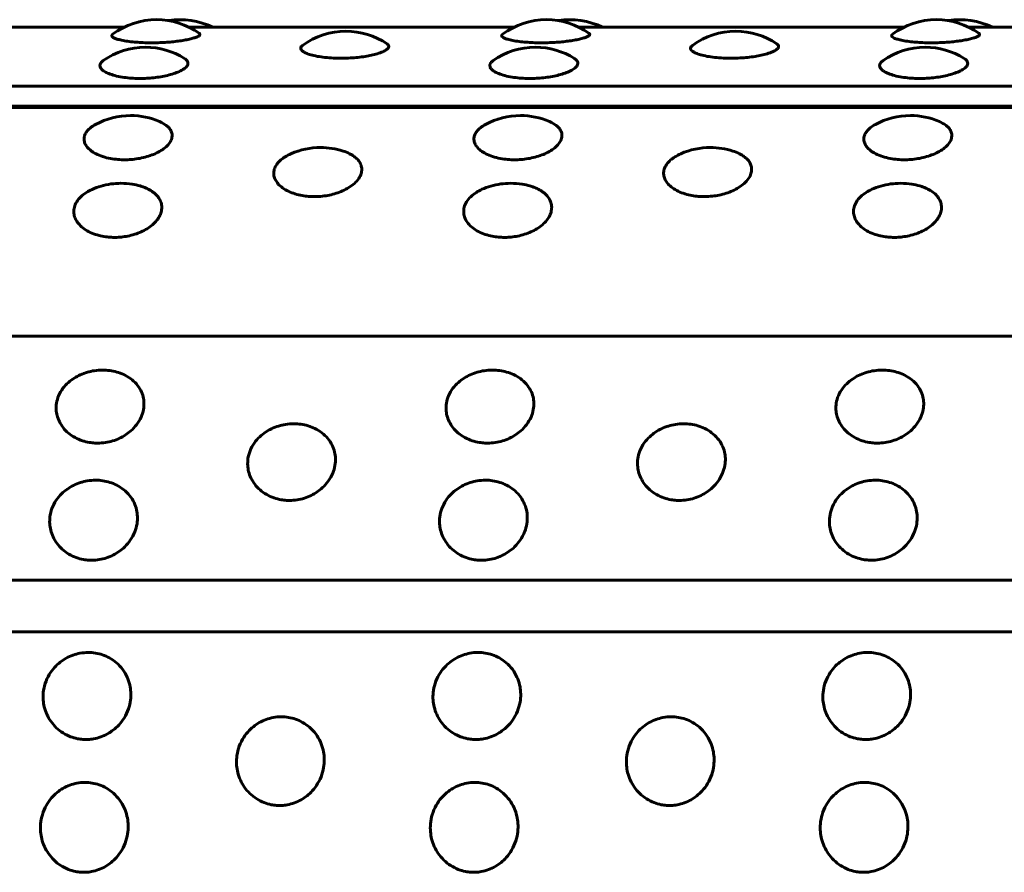
# Model space of a CAD drawing. Units: millimetres. Extents: x -2978 to 2652, y -2292 to 2292.
# Drawn here: x 861 to 881, y -760 to -743 of the extents above; entities that cross this region are included whole.
import ezdxf

# ---------------------------------------------------------------- set-up
doc = ezdxf.new("R2010")
doc.units = ezdxf.units.MM
doc.linetypes.add('K5LT_BASIC', pattern=[0])

msp = doc.modelspace()

# ---------------------------------------------------------------- linework, layer by layer
at = {"color": 150, "linetype": 'K5LT_BASIC', "lineweight": 60, "true_color": 0x0080ff}
for p, q in [((863.178, -742.803), (856.542, -742.803)), ((871.145, -742.803), (864.509, -742.803)), ((879.113, -742.803), (872.477, -742.803)), ((887.08, -742.803), (880.444, -742.803)), ((794.749, -744.004), (892.349, -744.004)), ((794.653, -744.442), (892.254, -744.442)), ((892.267, -744.419), (794.667, -744.419)), ((891.716, -749.119), (794.116, -749.119)), ((793.781, -754.108), (891.382, -754.108)), ((793.742, -755.165), (891.342, -755.165))]:
    msp.add_line(p, q, dxfattribs=at)
for centre, start, end in [((863.844, -744.147), 89.9998, 126.8104), ((863.844, -744.147), 54.6349, 89.9998), ((864.324, -744.147), 63.6586, 99.2168), ((871.811, -744.147), 89.9998, 126.8104), ((871.811, -744.147), 54.6349, 89.9998), ((872.292, -744.147), 63.6586, 99.2168), ((879.778, -744.147), 89.9998, 126.8104), ((879.778, -744.147), 54.6349, 89.9998), ((880.259, -744.147), 63.6586, 99.2168), ((867.713, -744.384), 89.9997, 126.1767), ((867.713, -744.384), 55.9828, 89.9997), ((875.68, -744.384), 89.9997, 126.1767), ((875.68, -744.384), 55.9828, 89.9997), ((863.616, -744.71), 90.0002, 125.0903), ((863.616, -744.71), 57.8022, 90.0002), ((871.584, -744.71), 90.0002, 125.0903), ((871.584, -744.71), 57.8022, 90.0002), ((879.551, -744.71), 90.0002, 125.0903), ((879.551, -744.71), 57.8022, 90.0002), ((863.312, -746.108), 90.0003, 118.4609), ((863.312, -746.108), 66.6715, 90.0003), ((871.279, -746.108), 90.0003, 118.4609), ((871.279, -746.108), 66.6715, 90.0003), ((879.247, -746.108), 90.0003, 118.4609), ((879.247, -746.108), 66.6715, 90.0003), ((867.195, -746.761), 90.0003, 113.8338), ((867.195, -746.761), 72.1758, 90.0003), ((875.162, -746.761), 90.0003, 113.8338), ((875.162, -746.761), 72.1758, 90.0003), ((863.115, -747.493), 90.0003, 105.7565), ((863.115, -747.493), 81.1925, 90.0003), ((871.082, -747.493), 90.0003, 105.7565), ((871.082, -747.493), 81.1925, 90.0003), ((879.05, -747.493), 90.0003, 105.7565), ((879.05, -747.493), 81.1925, 90.0003)]:
    msp.add_arc(centre, 1.5, start, end, dxfattribs=at)
for points, knots in [([(864.712, -742.924), (864.723, -742.932), (864.731, -742.944), (864.725, -742.961), (864.711, -742.976), (864.681, -742.994), (864.627, -743.016), (864.546, -743.04), (864.441, -743.063), (864.321, -743.082), (864.191, -743.098), (864.055, -743.11), (863.905, -743.118), (863.74, -743.121), (863.575, -743.117), (863.42, -743.108), (863.28, -743.094), (863.153, -743.073), (863.051, -743.05), (862.978, -743.024), (862.938, -742.999), (862.922, -742.973), (862.933, -742.956), (862.945, -742.946)], [0, 0, 0, 0, 1.339603, 1.956073, 2.659624, 3.530168, 4.612224, 5.812194, 6.999076, 8.135055, 9.209213, 10.314816, 11.347376, 12.608788, 13.982534, 15.068781, 16.325575, 17.642843, 18.951865, 20.223402, 21.459874, 22.547289, 24, 24, 24, 24]), ([(872.679, -742.924), (872.69, -742.932), (872.698, -742.944), (872.692, -742.961), (872.678, -742.976), (872.649, -742.994), (872.595, -743.016), (872.513, -743.04), (872.408, -743.063), (872.289, -743.082), (872.159, -743.098), (872.023, -743.11), (871.872, -743.118), (871.707, -743.121), (871.542, -743.117), (871.387, -743.108), (871.247, -743.094), (871.12, -743.073), (871.018, -743.049), (870.946, -743.024), (870.905, -742.999), (870.89, -742.973), (870.9, -742.956), (870.912, -742.946)], [0, 0, 0, 0, 1.339603, 1.956073, 2.659624, 3.530168, 4.612224, 5.812194, 6.999076, 8.135055, 9.209213, 10.314816, 11.347376, 12.608788, 13.982534, 15.068781, 16.325575, 17.642843, 18.951865, 20.223402, 21.459874, 22.547289, 24, 24, 24, 24]), ([(880.647, -742.924), (880.658, -742.932), (880.665, -742.944), (880.66, -742.961), (880.646, -742.976), (880.616, -742.994), (880.562, -743.016), (880.48, -743.04), (880.375, -743.063), (880.256, -743.082), (880.126, -743.098), (879.99, -743.11), (879.84, -743.118), (879.674, -743.121), (879.509, -743.117), (879.354, -743.108), (879.215, -743.094), (879.087, -743.073), (878.985, -743.049), (878.913, -743.024), (878.872, -742.999), (878.857, -742.973), (878.867, -742.956), (878.88, -742.946)], [0, 0, 0, 0, 1.339603, 1.956073, 2.659624, 3.530168, 4.612224, 5.812194, 6.999076, 8.135055, 9.209213, 10.314816, 11.347376, 12.608788, 13.982534, 15.068781, 16.325575, 17.642843, 18.951865, 20.223402, 21.459874, 22.547289, 24, 24, 24, 24]), ([(868.552, -743.14), (868.564, -743.148), (868.58, -743.164), (868.592, -743.189), (868.586, -743.221), (868.549, -743.26), (868.472, -743.303), (868.363, -743.342), (868.239, -743.374), (868.105, -743.4), (867.96, -743.419), (867.792, -743.433), (867.606, -743.439), (867.415, -743.433), (867.24, -743.416), (867.088, -743.391), (866.965, -743.359), (866.877, -743.325), (866.823, -743.291), (866.793, -743.258), (866.784, -743.218), (866.805, -743.19), (866.827, -743.173)], [0, 0, 0, 0, 0.868493, 1.569431, 2.538427, 3.796013, 5.125904, 6.439039, 7.554317, 8.57781, 9.677575, 10.729168, 12.058052, 13.403206, 14.65639, 15.912173, 17.183165, 18.364102, 19.39874, 20.319683, 21.357264, 23, 23, 23, 23]), ([(876.519, -743.14), (876.531, -743.148), (876.548, -743.164), (876.559, -743.189), (876.553, -743.221), (876.517, -743.26), (876.439, -743.303), (876.331, -743.342), (876.206, -743.374), (876.072, -743.4), (875.927, -743.419), (875.759, -743.433), (875.574, -743.439), (875.382, -743.433), (875.207, -743.416), (875.056, -743.391), (874.933, -743.359), (874.845, -743.325), (874.79, -743.291), (874.76, -743.258), (874.751, -743.218), (874.772, -743.19), (874.795, -743.173)], [0, 0, 0, 0, 0.868493, 1.569431, 2.538427, 3.796013, 5.125904, 6.439039, 7.554317, 8.57781, 9.677575, 10.729168, 12.058052, 13.403206, 14.65639, 15.912173, 17.183165, 18.364102, 19.39874, 20.319683, 21.357264, 23, 23, 23, 23]), ([(864.415, -743.441), (864.438, -743.455), (864.467, -743.481), (864.488, -743.523), (864.484, -743.569), (864.445, -743.624), (864.367, -743.679), (864.26, -743.729), (864.135, -743.77), (864.001, -743.803), (863.859, -743.827), (863.715, -743.842), (863.576, -743.85), (863.435, -743.85), (863.288, -743.842), (863.133, -743.823), (862.987, -743.792), (862.865, -743.752), (862.775, -743.707), (862.716, -743.66), (862.684, -743.611), (862.683, -743.566), (862.707, -743.522), (862.735, -743.497), (862.754, -743.483)], [0, 0, 0, 0, 1.225589, 2.11335, 3.271723, 4.599024, 5.981631, 7.287478, 8.443472, 9.538549, 10.620113, 11.653526, 12.607739, 13.524804, 14.573484, 15.756851, 17.053648, 18.326145, 19.523076, 20.667852, 21.820114, 23.044208, 23.922178, 25, 25, 25, 25]), ([(872.383, -743.441), (872.405, -743.455), (872.434, -743.481), (872.455, -743.523), (872.451, -743.569), (872.413, -743.624), (872.335, -743.679), (872.227, -743.729), (872.103, -743.77), (871.969, -743.803), (871.827, -743.827), (871.683, -743.842), (871.543, -743.85), (871.403, -743.85), (871.255, -743.842), (871.1, -743.823), (870.954, -743.792), (870.832, -743.752), (870.742, -743.707), (870.683, -743.66), (870.652, -743.611), (870.651, -743.566), (870.674, -743.522), (870.702, -743.497), (870.721, -743.483)], [0, 0, 0, 0, 1.225589, 2.11335, 3.271723, 4.599024, 5.981631, 7.287478, 8.443472, 9.538549, 10.620113, 11.653526, 12.607739, 13.524804, 14.573484, 15.756851, 17.053648, 18.326145, 19.523076, 20.667852, 21.820114, 23.044208, 23.922178, 25, 25, 25, 25]), ([(880.35, -743.441), (880.372, -743.455), (880.402, -743.481), (880.422, -743.523), (880.419, -743.569), (880.38, -743.624), (880.302, -743.679), (880.195, -743.729), (880.07, -743.77), (879.936, -743.803), (879.794, -743.827), (879.65, -743.842), (879.51, -743.85), (879.37, -743.85), (879.223, -743.842), (879.068, -743.823), (878.921, -743.792), (878.799, -743.752), (878.71, -743.707), (878.65, -743.66), (878.619, -743.611), (878.618, -743.566), (878.642, -743.522), (878.669, -743.497), (878.689, -743.483)], [0, 0, 0, 0, 1.225589, 2.11335, 3.271723, 4.599024, 5.981631, 7.287478, 8.443472, 9.538549, 10.620113, 11.653526, 12.607739, 13.524804, 14.573484, 15.756851, 17.053648, 18.326145, 19.523076, 20.667852, 21.820114, 23.044208, 23.922178, 25, 25, 25, 25]), ([(863.906, -744.731), (863.959, -744.754), (864.027, -744.793), (864.097, -744.856), (864.14, -744.916), (864.164, -744.99), (864.158, -745.073), (864.118, -745.161), (864.043, -745.246), (863.939, -745.324), (863.817, -745.388), (863.683, -745.439), (863.541, -745.477), (863.397, -745.501), (863.258, -745.512), (863.118, -745.513), (862.97, -745.5), (862.815, -745.471), (862.667, -745.422), (862.545, -745.36), (862.454, -745.289), (862.394, -745.215), (862.361, -745.135), (862.359, -745.058), (862.383, -744.982), (862.427, -744.917), (862.497, -744.851), (862.558, -744.811), (862.597, -744.789)], [0, 0, 0, 0, 1.565733, 2.336639, 3.309169, 4.45343, 5.652532, 6.881563, 8.181382, 9.407684, 10.552306, 11.631544, 12.693904, 13.707104, 14.641968, 15.54023, 16.567432, 17.726509, 18.996661, 20.243025, 21.415545, 22.537157, 23.630078, 24.862726, 25.827467, 26.900056, 27.790939, 29, 29, 29, 29]), ([(871.873, -744.731), (871.926, -744.754), (871.994, -744.793), (872.064, -744.856), (872.107, -744.916), (872.131, -744.99), (872.125, -745.073), (872.085, -745.161), (872.01, -745.246), (871.907, -745.324), (871.785, -745.388), (871.651, -745.439), (871.509, -745.477), (871.365, -745.501), (871.225, -745.512), (871.085, -745.513), (870.937, -745.5), (870.782, -745.47), (870.635, -745.422), (870.512, -745.359), (870.421, -745.289), (870.361, -745.214), (870.328, -745.135), (870.326, -745.058), (870.351, -744.982), (870.395, -744.917), (870.464, -744.851), (870.525, -744.811), (870.564, -744.789)], [0, 0, 0, 0, 1.565733, 2.336639, 3.309169, 4.45343, 5.652532, 6.881563, 8.181382, 9.407684, 10.552306, 11.631544, 12.693904, 13.707104, 14.641968, 15.54023, 16.567432, 17.726509, 18.996661, 20.243025, 21.415545, 22.537157, 23.630078, 24.862726, 25.827467, 26.900056, 27.790939, 29, 29, 29, 29]), ([(879.841, -744.731), (879.893, -744.753), (879.961, -744.792), (880.031, -744.856), (880.075, -744.916), (880.098, -744.99), (880.092, -745.073), (880.052, -745.161), (879.978, -745.246), (879.874, -745.324), (879.752, -745.388), (879.618, -745.439), (879.476, -745.477), (879.332, -745.501), (879.193, -745.512), (879.052, -745.513), (878.905, -745.5), (878.749, -745.47), (878.602, -745.422), (878.479, -745.359), (878.388, -745.289), (878.329, -745.214), (878.296, -745.135), (878.293, -745.058), (878.318, -744.982), (878.362, -744.917), (878.432, -744.851), (878.493, -744.811), (878.532, -744.789)], [0, 0, 0, 0, 1.565733, 2.336639, 3.309169, 4.45343, 5.652532, 6.881563, 8.181382, 9.407684, 10.552306, 11.631544, 12.693904, 13.707104, 14.641968, 15.54023, 16.567432, 17.726509, 18.996661, 20.243025, 21.415545, 22.537157, 23.630078, 24.862726, 25.827467, 26.900056, 27.790939, 29, 29, 29, 29]), ([(867.654, -745.333), (867.702, -745.349), (867.769, -745.376), (867.853, -745.423), (867.92, -745.472), (867.983, -745.539), (868.025, -745.618), (868.041, -745.705), (868.027, -745.798), (867.979, -745.897), (867.893, -745.995), (867.779, -746.081), (867.652, -746.148), (867.517, -746.199), (867.379, -746.235), (867.227, -746.26), (867.103, -746.267), (866.985, -746.264), (866.877, -746.255), (866.74, -746.23), (866.6, -746.187), (866.471, -746.126), (866.367, -746.05), (866.294, -745.968), (866.25, -745.883), (866.233, -745.795), (866.245, -745.703), (866.292, -745.607), (866.37, -745.521), (866.47, -745.448), (866.546, -745.408), (866.589, -745.389)], [0, 0, 0, 0, 1.235472, 1.862729, 2.720176, 3.76788, 4.950506, 6.07538, 7.241516, 8.556874, 9.933296, 11.224553, 12.367403, 13.426417, 14.483297, 15.456655, 16.639935, 17.075139, 17.92886, 18.946761, 20.122972, 21.356229, 22.58247, 23.774679, 24.894107, 26.00274, 27.171991, 28.491466, 29.81777, 30.851238, 32, 32, 32, 32]), ([(875.621, -745.333), (875.669, -745.349), (875.736, -745.376), (875.82, -745.423), (875.887, -745.472), (875.95, -745.539), (875.993, -745.618), (876.008, -745.705), (875.995, -745.798), (875.946, -745.897), (875.86, -745.995), (875.746, -746.08), (875.619, -746.148), (875.485, -746.199), (875.346, -746.235), (875.195, -746.259), (875.07, -746.266), (874.952, -746.264), (874.844, -746.255), (874.708, -746.23), (874.567, -746.187), (874.438, -746.125), (874.334, -746.05), (874.261, -745.968), (874.217, -745.883), (874.201, -745.795), (874.213, -745.703), (874.259, -745.607), (874.337, -745.521), (874.438, -745.448), (874.513, -745.408), (874.556, -745.389)], [0, 0, 0, 0, 1.235472, 1.862729, 2.720176, 3.76788, 4.950506, 6.07538, 7.241516, 8.556874, 9.933296, 11.224553, 12.367403, 13.426417, 14.483297, 15.456655, 16.639935, 17.075139, 17.92886, 18.946761, 20.122972, 21.356229, 22.58247, 23.774679, 24.894107, 26.00274, 27.171991, 28.491466, 29.81777, 30.851238, 32, 32, 32, 32]), ([(863.345, -746.011), (863.401, -746.019), (863.482, -746.037), (863.59, -746.074), (863.682, -746.114), (863.778, -746.173), (863.861, -746.25), (863.92, -746.338), (863.95, -746.433), (863.951, -746.531), (863.925, -746.629), (863.871, -746.726), (863.789, -746.819), (863.683, -746.903), (863.563, -746.973), (863.431, -747.027), (863.295, -747.067), (863.16, -747.09), (863.036, -747.1), (862.918, -747.099), (862.794, -747.088), (862.658, -747.061), (862.517, -747.014), (862.387, -746.946), (862.283, -746.863), (862.209, -746.772), (862.164, -746.678), (862.147, -746.581), (862.159, -746.478), (862.205, -746.37), (862.289, -746.267), (862.399, -746.182), (862.537, -746.107), (862.643, -746.068), (862.708, -746.049)], [0, 0, 0, 0, 1.223102, 1.849174, 2.68635, 3.709273, 4.881264, 6.035152, 7.181315, 8.32414, 9.439796, 10.55375, 11.733108, 12.881255, 13.976133, 14.995057, 16.027952, 16.986032, 17.832186, 18.583186, 19.425753, 20.43107, 21.59365, 22.812547, 24.024291, 25.201999, 26.30782, 27.403023, 28.558227, 29.861922, 31.210117, 32.485038, 33.541988, 35, 35, 35, 35]), ([(871.312, -746.011), (871.368, -746.019), (871.449, -746.037), (871.558, -746.073), (871.649, -746.114), (871.745, -746.173), (871.828, -746.25), (871.887, -746.338), (871.918, -746.433), (871.919, -746.531), (871.892, -746.629), (871.838, -746.726), (871.757, -746.819), (871.651, -746.903), (871.53, -746.973), (871.399, -747.027), (871.262, -747.067), (871.127, -747.09), (871.003, -747.1), (870.885, -747.099), (870.762, -747.088), (870.625, -747.061), (870.484, -747.013), (870.355, -746.946), (870.25, -746.863), (870.176, -746.772), (870.132, -746.678), (870.115, -746.581), (870.126, -746.478), (870.172, -746.37), (870.257, -746.267), (870.367, -746.182), (870.504, -746.106), (870.61, -746.068), (870.675, -746.049)], [0, 0, 0, 0, 1.223102, 1.849174, 2.68635, 3.709273, 4.881264, 6.035152, 7.181315, 8.32414, 9.439796, 10.55375, 11.733108, 12.881255, 13.976133, 14.995057, 16.027952, 16.986032, 17.832186, 18.583186, 19.425753, 20.43107, 21.59365, 22.812547, 24.024291, 25.201999, 26.30782, 27.403023, 28.558227, 29.861922, 31.210117, 32.485038, 33.541988, 35, 35, 35, 35]), ([(879.279, -746.011), (879.335, -746.019), (879.417, -746.037), (879.525, -746.073), (879.616, -746.114), (879.712, -746.173), (879.796, -746.25), (879.855, -746.338), (879.885, -746.433), (879.886, -746.531), (879.859, -746.629), (879.805, -746.726), (879.724, -746.819), (879.618, -746.903), (879.497, -746.973), (879.366, -747.027), (879.229, -747.067), (879.094, -747.09), (878.971, -747.1), (878.852, -747.099), (878.729, -747.088), (878.592, -747.061), (878.451, -747.013), (878.322, -746.946), (878.218, -746.863), (878.144, -746.772), (878.099, -746.678), (878.082, -746.581), (878.093, -746.478), (878.14, -746.37), (878.224, -746.267), (878.334, -746.182), (878.472, -746.106), (878.578, -746.067), (878.643, -746.049)], [0, 0, 0, 0, 1.223102, 1.849174, 2.68635, 3.709273, 4.881264, 6.035152, 7.181315, 8.32414, 9.439796, 10.55375, 11.733108, 12.881255, 13.976133, 14.995057, 16.027952, 16.986032, 17.832186, 18.583186, 19.425753, 20.43107, 21.59365, 22.812547, 24.024291, 25.201999, 26.30782, 27.403023, 28.558227, 29.861922, 31.210117, 32.485038, 33.541988, 35, 35, 35, 35]), ([(862.74, -749.812), (862.789, -749.812), (862.888, -749.819), (863.034, -749.849), (863.179, -749.903), (863.317, -749.984), (863.436, -750.093), (863.524, -750.222), (863.573, -750.354), (863.59, -750.488), (863.58, -750.627), (863.532, -750.779), (863.445, -750.927), (863.331, -751.048), (863.211, -751.14), (863.085, -751.211), (862.946, -751.264), (862.796, -751.298), (862.672, -751.307), (862.564, -751.304), (862.457, -751.292), (862.319, -751.258), (862.172, -751.194), (862.038, -751.103), (861.93, -750.992), (861.853, -750.869), (861.807, -750.745), (861.787, -750.618), (861.794, -750.482), (861.837, -750.332), (861.92, -750.187), (862.033, -750.066), (862.155, -749.975), (862.285, -749.905), (862.424, -749.854), (862.578, -749.82), (862.683, -749.812), (862.74, -749.812)], [0, 0, 0, 0, 0.924917, 1.878621, 2.88753, 4.005353, 5.203314, 6.419175, 7.552021, 8.517762, 9.589765, 10.78792, 12.111027, 13.270955, 14.192944, 15.109137, 16.058438, 17.018458, 17.99998, 18.373078, 19.072969, 20.034697, 21.122923, 22.252931, 23.369449, 24.43862, 25.476357, 26.395966, 27.435256, 28.635235, 29.959864, 31.12053, 32.120453, 33.041754, 34.01843, 34.935529, 36, 36, 36, 36]), ([(870.707, -749.812), (870.756, -749.812), (870.855, -749.819), (871.002, -749.849), (871.147, -749.903), (871.284, -749.984), (871.404, -750.093), (871.491, -750.222), (871.54, -750.354), (871.558, -750.488), (871.547, -750.627), (871.499, -750.779), (871.412, -750.927), (871.299, -751.048), (871.179, -751.14), (871.053, -751.211), (870.913, -751.264), (870.763, -751.298), (870.64, -751.307), (870.531, -751.304), (870.425, -751.292), (870.286, -751.258), (870.139, -751.194), (870.005, -751.103), (869.897, -750.992), (869.82, -750.869), (869.774, -750.745), (869.755, -750.618), (869.761, -750.482), (869.804, -750.332), (869.888, -750.187), (870, -750.066), (870.122, -749.975), (870.253, -749.905), (870.391, -749.854), (870.545, -749.82), (870.651, -749.812), (870.707, -749.812)], [0, 0, 0, 0, 0.924917, 1.878621, 2.88753, 4.005353, 5.203314, 6.419175, 7.552021, 8.517762, 9.589765, 10.78792, 12.111027, 13.270955, 14.192944, 15.109137, 16.058438, 17.018458, 17.99998, 18.373078, 19.072969, 20.034697, 21.122923, 22.252931, 23.369449, 24.43862, 25.476357, 26.395966, 27.435256, 28.635235, 29.959864, 31.12053, 32.120453, 33.041754, 34.01843, 34.935529, 36, 36, 36, 36]), ([(878.675, -749.812), (878.724, -749.812), (878.823, -749.819), (878.969, -749.849), (879.114, -749.903), (879.252, -749.984), (879.371, -750.093), (879.458, -750.221), (879.507, -750.354), (879.525, -750.488), (879.514, -750.627), (879.467, -750.779), (879.379, -750.927), (879.266, -751.048), (879.146, -751.14), (879.02, -751.21), (878.881, -751.264), (878.73, -751.298), (878.607, -751.307), (878.498, -751.304), (878.392, -751.292), (878.254, -751.258), (878.106, -751.194), (877.973, -751.103), (877.865, -750.992), (877.787, -750.869), (877.742, -750.745), (877.722, -750.618), (877.729, -750.482), (877.771, -750.332), (877.855, -750.187), (877.968, -750.066), (878.09, -749.975), (878.22, -749.904), (878.359, -749.854), (878.513, -749.82), (878.618, -749.812), (878.675, -749.812)], [0, 0, 0, 0, 0.924917, 1.878621, 2.88753, 4.005353, 5.203314, 6.419175, 7.552021, 8.517762, 9.589765, 10.78792, 12.111027, 13.270955, 14.192944, 15.109137, 16.058438, 17.018458, 17.99998, 18.373078, 19.072969, 20.034697, 21.122923, 22.252931, 23.369449, 24.43862, 25.476357, 26.395966, 27.435256, 28.635235, 29.959864, 31.12053, 32.120453, 33.041754, 34.01843, 34.935529, 36, 36, 36, 36]), ([(866.648, -750.91), (866.697, -750.91), (866.796, -750.917), (866.943, -750.949), (867.088, -751.005), (867.226, -751.091), (867.347, -751.206), (867.435, -751.341), (867.485, -751.481), (867.503, -751.622), (867.494, -751.768), (867.447, -751.928), (867.36, -752.082), (867.248, -752.21), (867.128, -752.306), (867.003, -752.379), (866.864, -752.435), (866.714, -752.47), (866.591, -752.48), (866.482, -752.477), (866.375, -752.464), (866.237, -752.429), (866.089, -752.362), (865.955, -752.266), (865.846, -752.15), (865.768, -752.022), (865.722, -751.892), (865.701, -751.758), (865.707, -751.616), (865.748, -751.458), (865.831, -751.306), (865.943, -751.178), (866.064, -751.081), (866.195, -751.007), (866.333, -750.954), (866.486, -750.918), (866.592, -750.91), (866.648, -750.91)], [0, 0, 0, 0, 0.924917, 1.878621, 2.88753, 4.005353, 5.203314, 6.419175, 7.552021, 8.517762, 9.589765, 10.78792, 12.111027, 13.270955, 14.192944, 15.109137, 16.058438, 17.018458, 17.99998, 18.373078, 19.072969, 20.034697, 21.122923, 22.252931, 23.369449, 24.43862, 25.476357, 26.395966, 27.435256, 28.635235, 29.959864, 31.12053, 32.120453, 33.041754, 34.01843, 34.935529, 36, 36, 36, 36]), ([(874.616, -750.91), (874.665, -750.91), (874.764, -750.917), (874.91, -750.949), (875.056, -751.005), (875.194, -751.091), (875.314, -751.206), (875.402, -751.341), (875.452, -751.481), (875.471, -751.621), (875.461, -751.767), (875.414, -751.928), (875.328, -752.082), (875.215, -752.21), (875.096, -752.306), (874.97, -752.379), (874.831, -752.435), (874.681, -752.47), (874.558, -752.48), (874.449, -752.477), (874.343, -752.464), (874.204, -752.429), (874.057, -752.362), (873.922, -752.266), (873.814, -752.15), (873.736, -752.022), (873.689, -751.892), (873.668, -751.758), (873.674, -751.616), (873.716, -751.458), (873.799, -751.305), (873.91, -751.178), (874.032, -751.081), (874.162, -751.007), (874.3, -750.954), (874.454, -750.918), (874.559, -750.91), (874.616, -750.91)], [0, 0, 0, 0, 0.924917, 1.878621, 2.88753, 4.005353, 5.203314, 6.419175, 7.552021, 8.517762, 9.589765, 10.78792, 12.111027, 13.270955, 14.192944, 15.109137, 16.058438, 17.018458, 17.99998, 18.373078, 19.072969, 20.034697, 21.122923, 22.252931, 23.369449, 24.43862, 25.476357, 26.395966, 27.435256, 28.635235, 29.959864, 31.12053, 32.120453, 33.041754, 34.01843, 34.935529, 36, 36, 36, 36]), ([(862.597, -752.064), (862.646, -752.064), (862.745, -752.071), (862.892, -752.105), (863.037, -752.164), (863.176, -752.254), (863.297, -752.374), (863.386, -752.516), (863.437, -752.662), (863.456, -752.808), (863.448, -752.961), (863.402, -753.127), (863.316, -753.288), (863.205, -753.421), (863.086, -753.521), (862.961, -753.597), (862.822, -753.655), (862.673, -753.692), (862.549, -753.702), (862.441, -753.698), (862.334, -753.686), (862.195, -753.648), (862.047, -753.579), (861.912, -753.48), (861.803, -753.359), (861.724, -753.226), (861.676, -753.09), (861.655, -752.951), (861.66, -752.803), (861.7, -752.638), (861.782, -752.478), (861.893, -752.345), (862.014, -752.244), (862.144, -752.166), (862.281, -752.11), (862.435, -752.073), (862.54, -752.064), (862.597, -752.064)], [0, 0, 0, 0, 0.924917, 1.878621, 2.88753, 4.005353, 5.203314, 6.419175, 7.552021, 8.517762, 9.589765, 10.78792, 12.111027, 13.270955, 14.192944, 15.109137, 16.058438, 17.018458, 17.99998, 18.373078, 19.072969, 20.034697, 21.122923, 22.252931, 23.369449, 24.43862, 25.476357, 26.395966, 27.435256, 28.635235, 29.959864, 31.12053, 32.120453, 33.041754, 34.01843, 34.935529, 36, 36, 36, 36]), ([(870.564, -752.064), (870.613, -752.064), (870.712, -752.071), (870.859, -752.105), (871.005, -752.164), (871.143, -752.254), (871.264, -752.374), (871.353, -752.516), (871.404, -752.662), (871.424, -752.808), (871.415, -752.961), (871.369, -753.127), (871.284, -753.288), (871.172, -753.421), (871.053, -753.521), (870.928, -753.597), (870.79, -753.655), (870.64, -753.692), (870.517, -753.702), (870.408, -753.698), (870.301, -753.686), (870.163, -753.648), (870.015, -753.579), (869.879, -753.48), (869.77, -753.359), (869.691, -753.226), (869.644, -753.09), (869.622, -752.951), (869.627, -752.802), (869.668, -752.638), (869.75, -752.478), (869.86, -752.345), (869.981, -752.244), (870.111, -752.166), (870.249, -752.11), (870.402, -752.073), (870.508, -752.064), (870.564, -752.064)], [0, 0, 0, 0, 0.924917, 1.878621, 2.88753, 4.005353, 5.203314, 6.419175, 7.552021, 8.517762, 9.589765, 10.78792, 12.111027, 13.270955, 14.192944, 15.109137, 16.058438, 17.018458, 17.99998, 18.373078, 19.072969, 20.034697, 21.122923, 22.252931, 23.369449, 24.43862, 25.476357, 26.395966, 27.435256, 28.635235, 29.959864, 31.12053, 32.120453, 33.041754, 34.01843, 34.935529, 36, 36, 36, 36]), ([(878.531, -752.064), (878.58, -752.064), (878.68, -752.071), (878.826, -752.105), (878.972, -752.164), (879.111, -752.254), (879.232, -752.374), (879.321, -752.516), (879.372, -752.662), (879.391, -752.808), (879.382, -752.961), (879.337, -753.127), (879.251, -753.288), (879.14, -753.421), (879.021, -753.521), (878.896, -753.597), (878.757, -753.655), (878.607, -753.692), (878.484, -753.702), (878.375, -753.698), (878.269, -753.685), (878.13, -753.648), (877.982, -753.579), (877.847, -753.48), (877.738, -753.359), (877.659, -753.226), (877.611, -753.09), (877.59, -752.951), (877.595, -752.802), (877.635, -752.638), (877.717, -752.478), (877.828, -752.345), (877.949, -752.244), (878.078, -752.166), (878.216, -752.11), (878.37, -752.073), (878.475, -752.064), (878.531, -752.064)], [0, 0, 0, 0, 0.924917, 1.878621, 2.88753, 4.005353, 5.203314, 6.419175, 7.552021, 8.517762, 9.589765, 10.78792, 12.111027, 13.270955, 14.192944, 15.109137, 16.058438, 17.018458, 17.99998, 18.373078, 19.072969, 20.034697, 21.122923, 22.252931, 23.369449, 24.43862, 25.476357, 26.395966, 27.435256, 28.635235, 29.959864, 31.12053, 32.120453, 33.041754, 34.01843, 34.935529, 36, 36, 36, 36]), ([(862.447, -755.587), (862.496, -755.587), (862.595, -755.595), (862.743, -755.632), (862.889, -755.697), (863.03, -755.795), (863.153, -755.927), (863.245, -756.083), (863.298, -756.242), (863.321, -756.402), (863.315, -756.567), (863.272, -756.748), (863.19, -756.923), (863.081, -757.066), (862.964, -757.173), (862.84, -757.256), (862.703, -757.318), (862.568, -757.354), (862.445, -757.368), (862.336, -757.367), (862.215, -757.351), (862.076, -757.311), (861.926, -757.236), (861.789, -757.129), (861.678, -756.999), (861.596, -756.855), (861.546, -756.708), (861.522, -756.557), (861.524, -756.395), (861.562, -756.216), (861.64, -756.042), (861.749, -755.895), (861.867, -755.784), (861.996, -755.699), (862.132, -755.637), (862.285, -755.597), (862.39, -755.587), (862.447, -755.587)], [0, 0, 0, 0, 0.924917, 1.878621, 2.88753, 4.005353, 5.203314, 6.419175, 7.552021, 8.517762, 9.589765, 10.78792, 12.111027, 13.270955, 14.192944, 15.109137, 16.058438, 17.018458, 17.729731, 18.373078, 19.072969, 20.034697, 21.122923, 22.252931, 23.369449, 24.43862, 25.476357, 26.395966, 27.435256, 28.635235, 29.959864, 31.12053, 32.120453, 33.041754, 34.01843, 34.935529, 36, 36, 36, 36]), ([(870.414, -755.587), (870.463, -755.587), (870.562, -755.595), (870.71, -755.632), (870.857, -755.697), (870.997, -755.795), (871.12, -755.927), (871.212, -756.083), (871.266, -756.242), (871.288, -756.402), (871.282, -756.567), (871.24, -756.748), (871.157, -756.923), (871.048, -757.066), (870.931, -757.173), (870.808, -757.256), (870.67, -757.318), (870.535, -757.354), (870.413, -757.368), (870.304, -757.367), (870.183, -757.351), (870.043, -757.311), (869.894, -757.236), (869.757, -757.129), (869.645, -756.999), (869.564, -756.855), (869.513, -756.708), (869.489, -756.557), (869.491, -756.395), (869.529, -756.216), (869.608, -756.042), (869.716, -755.895), (869.835, -755.784), (869.963, -755.699), (870.1, -755.637), (870.252, -755.596), (870.358, -755.587), (870.414, -755.587)], [0, 0, 0, 0, 0.924917, 1.878621, 2.88753, 4.005353, 5.203314, 6.419175, 7.552021, 8.517762, 9.589765, 10.78792, 12.111027, 13.270955, 14.192944, 15.109137, 16.058438, 17.018458, 17.729731, 18.373078, 19.072969, 20.034697, 21.122923, 22.252931, 23.369449, 24.43862, 25.476357, 26.395966, 27.435256, 28.635235, 29.959864, 31.12053, 32.120453, 33.041754, 34.01843, 34.935529, 36, 36, 36, 36]), ([(878.381, -755.587), (878.431, -755.587), (878.53, -755.595), (878.677, -755.632), (878.824, -755.697), (878.965, -755.795), (879.088, -755.927), (879.179, -756.083), (879.233, -756.242), (879.256, -756.402), (879.25, -756.567), (879.207, -756.748), (879.125, -756.923), (879.016, -757.066), (878.899, -757.173), (878.775, -757.256), (878.638, -757.318), (878.502, -757.354), (878.38, -757.368), (878.271, -757.367), (878.15, -757.351), (878.01, -757.311), (877.861, -757.236), (877.724, -757.129), (877.613, -756.999), (877.531, -756.855), (877.481, -756.708), (877.457, -756.557), (877.459, -756.395), (877.496, -756.216), (877.575, -756.041), (877.683, -755.895), (877.802, -755.784), (877.93, -755.699), (878.067, -755.637), (878.22, -755.596), (878.325, -755.587), (878.381, -755.587)], [0, 0, 0, 0, 0.924917, 1.878621, 2.88753, 4.005353, 5.203314, 6.419175, 7.552021, 8.517762, 9.589765, 10.78792, 12.111027, 13.270955, 14.192944, 15.109137, 16.058438, 17.018458, 17.729731, 18.373078, 19.072969, 20.034697, 21.122923, 22.252931, 23.369449, 24.43862, 25.476357, 26.395966, 27.435256, 28.635235, 29.959864, 31.12053, 32.120453, 33.041754, 34.01843, 34.935529, 36, 36, 36, 36]), ([(866.393, -756.902), (866.442, -756.902), (866.542, -756.91), (866.689, -756.948), (866.836, -757.015), (866.978, -757.115), (867.102, -757.25), (867.194, -757.409), (867.249, -757.571), (867.273, -757.734), (867.268, -757.903), (867.227, -758.087), (867.145, -758.264), (867.037, -758.41), (866.921, -758.519), (866.798, -758.603), (866.661, -758.666), (866.526, -758.703), (866.403, -758.717), (866.294, -758.716), (866.173, -758.7), (866.033, -758.659), (865.884, -758.583), (865.746, -758.475), (865.633, -758.342), (865.551, -758.195), (865.5, -758.046), (865.475, -757.892), (865.476, -757.728), (865.512, -757.545), (865.59, -757.367), (865.697, -757.217), (865.815, -757.104), (865.943, -757.017), (866.079, -756.954), (866.232, -756.912), (866.337, -756.902), (866.393, -756.902)], [0, 0, 0, 0, 0.924917, 1.878621, 2.88753, 4.005353, 5.203314, 6.419175, 7.552021, 8.517762, 9.589765, 10.78792, 12.111027, 13.270955, 14.192944, 15.109137, 16.058438, 17.018458, 17.729731, 18.373078, 19.072969, 20.034697, 21.122923, 22.252931, 23.369449, 24.43862, 25.476357, 26.395966, 27.435256, 28.635235, 29.959864, 31.12053, 32.120453, 33.041754, 34.01843, 34.935529, 36, 36, 36, 36]), ([(874.361, -756.902), (874.41, -756.902), (874.509, -756.91), (874.657, -756.948), (874.804, -757.015), (874.945, -757.115), (875.069, -757.25), (875.162, -757.409), (875.216, -757.571), (875.24, -757.734), (875.235, -757.903), (875.194, -758.087), (875.113, -758.264), (875.005, -758.41), (874.888, -758.519), (874.765, -758.603), (874.628, -758.666), (874.493, -758.703), (874.371, -758.717), (874.262, -758.716), (874.141, -758.7), (874.001, -758.659), (873.851, -758.583), (873.713, -758.475), (873.601, -758.342), (873.518, -758.195), (873.467, -758.046), (873.442, -757.892), (873.443, -757.728), (873.48, -757.545), (873.557, -757.367), (873.664, -757.217), (873.783, -757.104), (873.91, -757.017), (874.047, -756.954), (874.199, -756.912), (874.304, -756.902), (874.361, -756.902)], [0, 0, 0, 0, 0.924917, 1.878621, 2.88753, 4.005353, 5.203314, 6.419175, 7.552021, 8.517762, 9.589765, 10.78792, 12.111027, 13.270955, 14.192944, 15.109137, 16.058438, 17.018458, 17.729731, 18.373078, 19.072969, 20.034697, 21.122923, 22.252931, 23.369449, 24.43862, 25.476357, 26.395966, 27.435256, 28.635235, 29.959864, 31.12053, 32.120453, 33.041754, 34.01843, 34.935529, 36, 36, 36, 36]), ([(862.381, -758.244), (862.43, -758.244), (862.529, -758.252), (862.677, -758.29), (862.825, -758.358), (862.967, -758.461), (863.092, -758.598), (863.185, -758.758), (863.241, -758.923), (863.266, -759.088), (863.262, -759.26), (863.222, -759.446), (863.142, -759.626), (863.035, -759.773), (862.919, -759.883), (862.797, -759.968), (862.66, -760.032), (862.525, -760.069), (862.403, -760.083), (862.294, -760.082), (862.173, -760.065), (862.032, -760.024), (861.882, -759.948), (861.744, -759.838), (861.631, -759.704), (861.547, -759.556), (861.495, -759.405), (861.469, -759.249), (861.469, -759.082), (861.504, -758.896), (861.58, -758.716), (861.687, -758.564), (861.804, -758.449), (861.931, -758.361), (862.067, -758.296), (862.219, -758.254), (862.324, -758.244), (862.381, -758.244)], [0, 0, 0, 0, 0.924917, 1.878621, 2.88753, 4.005353, 5.203314, 6.419175, 7.552021, 8.517762, 9.589765, 10.78792, 12.111027, 13.270955, 14.192944, 15.109137, 16.058438, 17.018458, 17.729731, 18.373078, 19.072969, 20.034697, 21.122923, 22.252931, 23.369449, 24.43862, 25.476357, 26.395966, 27.435256, 28.635235, 29.959864, 31.12053, 32.120453, 33.041754, 34.01843, 34.935529, 36, 36, 36, 36]), ([(870.348, -758.244), (870.397, -758.244), (870.497, -758.252), (870.645, -758.29), (870.792, -758.358), (870.934, -758.461), (871.059, -758.598), (871.153, -758.758), (871.209, -758.923), (871.233, -759.088), (871.229, -759.259), (871.189, -759.446), (871.109, -759.626), (871.002, -759.773), (870.886, -759.883), (870.764, -759.968), (870.627, -760.032), (870.493, -760.069), (870.37, -760.083), (870.261, -760.082), (870.14, -760.065), (870, -760.024), (869.85, -759.948), (869.711, -759.838), (869.598, -759.704), (869.514, -759.556), (869.462, -759.405), (869.436, -759.249), (869.436, -759.082), (869.471, -758.896), (869.548, -758.716), (869.654, -758.564), (869.772, -758.449), (869.899, -758.361), (870.035, -758.296), (870.187, -758.254), (870.292, -758.244), (870.348, -758.244)], [0, 0, 0, 0, 0.924917, 1.878621, 2.88753, 4.005353, 5.203314, 6.419175, 7.552021, 8.517762, 9.589765, 10.78792, 12.111027, 13.270955, 14.192944, 15.109137, 16.058438, 17.018458, 17.729731, 18.373078, 19.072969, 20.034697, 21.122923, 22.252931, 23.369449, 24.43862, 25.476357, 26.395966, 27.435256, 28.635235, 29.959864, 31.12053, 32.120453, 33.041754, 34.01843, 34.935529, 36, 36, 36, 36]), ([(878.316, -758.244), (878.365, -758.244), (878.464, -758.252), (878.612, -758.29), (878.76, -758.358), (878.901, -758.461), (879.026, -758.597), (879.12, -758.758), (879.176, -758.923), (879.201, -759.088), (879.197, -759.259), (879.157, -759.446), (879.077, -759.625), (878.969, -759.773), (878.854, -759.883), (878.731, -759.968), (878.595, -760.032), (878.46, -760.069), (878.338, -760.083), (878.229, -760.082), (878.107, -760.065), (877.967, -760.024), (877.817, -759.948), (877.679, -759.838), (877.565, -759.704), (877.482, -759.556), (877.43, -759.405), (877.404, -759.249), (877.404, -759.082), (877.439, -758.896), (877.515, -758.716), (877.622, -758.564), (877.739, -758.449), (877.866, -758.361), (878.002, -758.296), (878.154, -758.254), (878.259, -758.244), (878.316, -758.244)], [0, 0, 0, 0, 0.924917, 1.878621, 2.88753, 4.005353, 5.203314, 6.419175, 7.552021, 8.517762, 9.589765, 10.78792, 12.111027, 13.270955, 14.192944, 15.109137, 16.058438, 17.018458, 17.729731, 18.373078, 19.072969, 20.034697, 21.122923, 22.252931, 23.369449, 24.43862, 25.476357, 26.395966, 27.435256, 28.635235, 29.959864, 31.12053, 32.120453, 33.041754, 34.01843, 34.935529, 36, 36, 36, 36])]:
    msp.add_open_spline(points, degree=3, knots=knots, dxfattribs=at)

doc.saveas('drawing.dxf')
